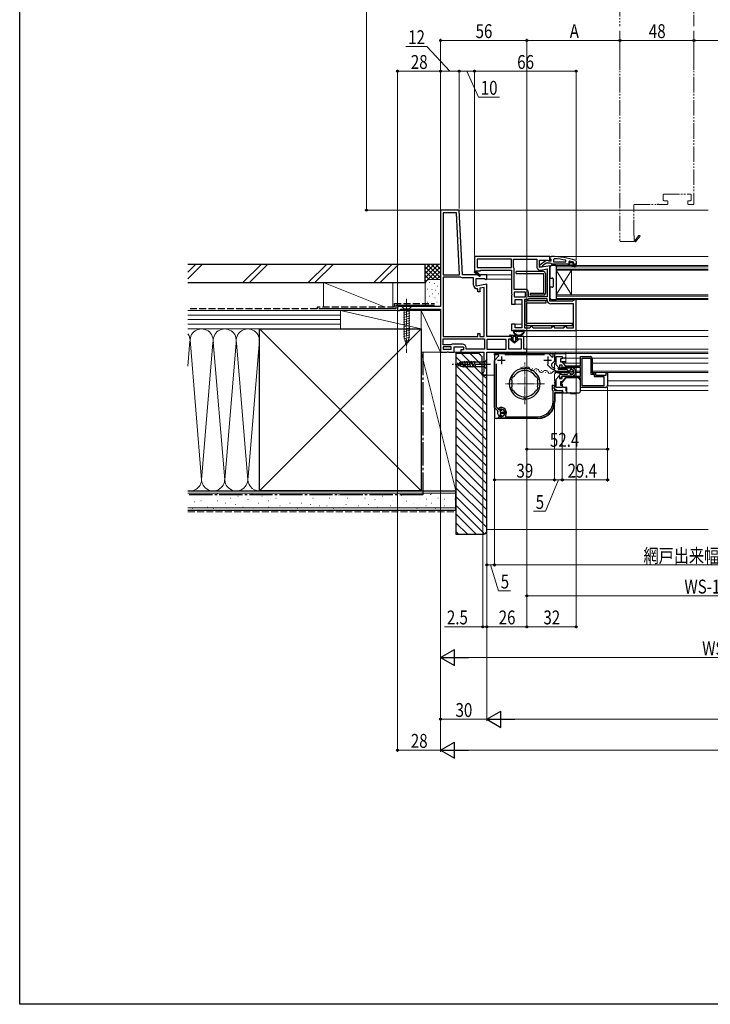
# Model space of a CAD drawing. Extents: x 0 to 1386, y 0 to 2241.
# Drawn here: x 0 to 448, y 0 to 638 of the extents above; entities that cross this region are included whole.
import ezdxf

# ---------------------------------------------------------------- set-up
doc = ezdxf.new("R2010")
doc.units = 0
for name, pattern in [('YCENTER_1', [13, 10, -1, 1, -1]), ('YDIVIDE_1', [15, 10, -1, 1, -1, 1, -1]), ('YHIDDEN_1', [4, 3, -1])]:
    doc.linetypes.add(name, pattern=pattern)
for name, color, linetype, lineweight in [('YKK_11', 7, 'CONTINUOUS', 30), ('YKK_12', 2, 'CONTINUOUS', 13), ('YKK_13', 4, 'CONTINUOUS', 30), ('YKK_D', 6, 'CONTINUOUS', 13), ('YSS_K', 3, 'CONTINUOUS', 13), ('YSS_KE', 3, 'CONTINUOUS', 30)]:
    doc.layers.add(name, color=color, linetype=linetype, lineweight=lineweight)
doc.layers.add('YKK_ZWAK', color=7, linetype='CONTINUOUS')
doc.styles.add('text-b', font='extslim2.shx', dxfattribs={"width": 0.8, "bigfont": 'extfont2.shx'})

msp = doc.modelspace()

# ---------------------------------------------------------------- linework, layer by layer
at = {"layer": 'YKK_11', "linetype": 'ByBlock', "lineweight": -2, "ltscale": 0.5}
for p, q in [((273, 514.74), (273, 452.24)), ((285, 514.74), (273, 514.74)), ((283.29, 512.94), (274.8, 512.94)), ((274.8, 512.94), (274.8, 472.74)), ((285.4, 472.74), (283.29, 512.94)), ((285.4, 472.74), (283.29, 512.94)), ((287.2, 472.74), (285, 514.74)), ((344, 484.74), (295, 484.74)), ((295, 484.74), (295, 474.88)), ((319, 482.94), (296.8, 482.94)), ((319, 482.94), (296.8, 482.94)), ((296.8, 482.94), (296.8, 477.54)), ((319, 477.54), (319, 482.94)), ((320.4, 477.54), (320.4, 482.94)), ((320.4, 482.94), (335.4, 482.94)), ((335.4, 482.94), (335.4, 478.13)), ((337.2, 477.53), (337.2, 482.34)), ((337.2, 482.34), (342.56, 482.34)), ((344, 478.73), (337.2, 477.53)), ((342.56, 482.34), (343.42, 481.8)), ((343.42, 481.8), (344, 482.12)), ((344, 482.12), (344, 484.74)), ((344, 455.74), (344, 478.73)), ((274.8, 472.74), (285.4, 472.74)), ((303, 472.74), (287.2, 472.74)), ((295, 474.88), (294.92, 474.74)), ((294.92, 474.74), (298.34, 471.84)), ((296.07, 475.14), (296.25, 475.44)), ((298.86, 472.45), (296.14, 474.76)), ((296.25, 475.44), (299, 475.44)), ((296.8, 477.54), (319, 477.54)), ((298.34, 471.84), (298.86, 472.45)), ((299, 475.44), (299, 475.74)), ((299, 475.74), (319, 475.74)), ((303, 470.12), (303, 472.74)), ((319, 475.74), (319, 460.67)), ((320.45, 477.38), (320.4, 477.54)), ((320.8, 463.34), (320.8, 476.16)), ((338.1, 475.87), (342.2, 476.59)), ((342.2, 476.59), (342.2, 458.54)), ((342.2, 476.59), (342.2, 458.54)), ((274.8, 471.34), (274.8, 432.74)), ((274.8, 471.34), (274.8, 432.74)), ((285.99, 471.34), (274.8, 471.34)), ((286.25, 471.27), (285.99, 471.34)), ((294.4, 470.94), (287.4, 470.94)), ((294.4, 466.13), (294.4, 470.94)), ((296.2, 465.53), (296.2, 470.34)), ((296.2, 470.34), (301.56, 470.34)), ((303, 466.73), (296.2, 465.53)), ((301.56, 470.34), (302.42, 469.8)), ((302.42, 469.8), (303, 470.12)), ((303, 432.74), (303, 466.73)), ((297.2, 463.33), (296.7, 463.83)), ((297.2, 461.83), (297.2, 463.33)), ((298.4, 461.83), (297.2, 461.83)), ((301.2, 464.59), (298.4, 464.09)), ((298.4, 464.09), (298.4, 461.83)), ((301.2, 432.74), (301.2, 464.59)), ((319, 460.67), (319.19, 460.28)), ((319.19, 459.81), (319, 459.42)), ((319.19, 460.28), (319.19, 459.81)), ((328, 463.34), (320.8, 463.34)), ((328.2, 461.54), (320.8, 461.54)), ((328.2, 461.54), (320.8, 461.54)), ((320.8, 461.54), (320.8, 458.54)), ((328.2, 458.54), (328.2, 461.54)), ((330, 458.54), (330, 461.34)), ((319, 459.42), (319, 453.74)), ((319, 453.74), (321.5, 453.74)), ((320.8, 458.54), (328.2, 458.54)), ((321.5, 453.74), (321.5, 456.74)), ((321.5, 456.74), (325.7, 456.74)), ((325.7, 456.74), (325.7, 438.54)), ((327.5, 456.74), (327.5, 438.54)), ((327.5, 456.74), (327.5, 438.54)), ((328.67, 456.74), (327.5, 456.74)), ((330, 457.14), (329.89, 457.11)), ((342.2, 458.54), (330, 458.54)), ((342.2, 457.14), (330, 457.14)), ((342.2, 456.24), (342.2, 457.14)), ((358.7, 455.74), (344, 455.74)), ((359.2, 453.94), (344.5, 453.94)), ((359.2, 456.24), (358.7, 455.74)), ((359.7, 456.74), (359.2, 456.24)), ((359.2, 438.54), (359.2, 453.94)), ((361, 456.74), (359.7, 456.74)), ((361, 436.74), (361, 456.74)), ((273, 452.24), (245, 452.24)), ((245, 452.24), (245, 449.74)), ((245, 449.74), (246.35, 449.74)), ((246.35, 449.74), (246.82, 450.09)), ((246.82, 450.09), (247.3, 450.44)), ((247.3, 450.44), (273, 450.44)), ((273, 450.44), (273, 422.74)), ((321.5, 440.74), (319, 440.74)), ((319, 440.74), (319, 436.74)), ((321.5, 438.54), (321.5, 440.74)), ((297.2, 432.74), (297.2, 434.74)), ((297.2, 434.74), (298.4, 434.74)), ((298.4, 434.74), (298.4, 432.74)), ((319, 436.74), (361, 436.74)), ((325.7, 438.54), (321.5, 438.54)), ((327.5, 438.54), (331, 438.54)), ((331, 438.54), (331.5, 439.04)), ((331.5, 439.04), (332, 439.54)), ((332, 439.54), (332.5, 439.04)), ((332.5, 439.04), (333, 438.54)), ((333, 438.54), (345, 438.54)), ((345, 438.54), (345.5, 439.04)), ((345.5, 439.04), (346, 439.54)), ((346, 439.54), (346.5, 439.04)), ((346.5, 439.04), (347, 438.54)), ((347, 438.54), (353, 438.54)), ((353, 438.54), (353.5, 439.04)), ((353.5, 439.04), (354, 439.54)), ((354, 439.54), (354.5, 439.04)), ((354.5, 439.04), (355, 438.54)), ((355, 438.54), (359.2, 438.54)), ((274.8, 432.74), (297.2, 432.74)), ((274.8, 431.34), (301.6, 431.34)), ((274.8, 431.34), (301.6, 431.34)), ((274.8, 427.44), (274.8, 431.34)), ((280.1, 427.64), (279.7, 427.44)), ((280.5, 427.84), (280.1, 427.64)), ((287.3, 427.84), (280.5, 427.84)), ((298.4, 432.74), (301.2, 432.74)), ((301.6, 431.34), (301.6, 424.54)), ((319.2, 432.74), (303, 432.74)), ((315.6, 430.94), (303, 430.94)), ((303, 430.94), (303, 424.54)), ((315.6, 424.54), (315.6, 430.94)), ((317.4, 424.54), (317.4, 431.24)), ((317.4, 431.24), (319.2, 431.24)), ((319.2, 431.24), (319.2, 432.74)), ((327, 432.74), (322.7, 432.74)), ((322.7, 432.74), (322.7, 431.24)), ((322.7, 431.24), (325.2, 431.24)), ((325.2, 431.24), (325.2, 424.54)), ((327, 424.54), (327, 432.74)), ((273, 422.74), (277.08, 422.74)), ((279.7, 427.44), (274.8, 427.44)), ((280, 426.04), (274.8, 426.04)), ((274.8, 426.04), (274.8, 424.54)), ((274.8, 424.54), (280, 424.54)), ((274.8, 424.54), (280, 424.54)), ((277.08, 422.74), (277.47, 422.93)), ((277.47, 422.93), (277.94, 422.93)), ((277.94, 422.93), (278.33, 422.74)), ((278.33, 422.74), (281.8, 422.74)), ((280, 424.54), (280, 426.04)), ((281.8, 422.74), (281.8, 426.04)), ((281.8, 426.04), (287.8, 426.04)), ((287.8, 424.24), (286.2, 424.24)), ((286.2, 424.24), (286.2, 422.74)), ((286.2, 422.74), (301, 422.74)), ((287.8, 426.04), (287.8, 424.24)), ((289.6, 424.54), (289.6, 425.54)), ((301.6, 424.54), (289.6, 424.54)), ((301, 422.74), (301, 409.83)), ((303, 424.54), (315.6, 424.54)), ((303, 424.54), (315.6, 424.54)), ((303, 407.74), (303, 422.74)), ((303, 422.74), (329, 422.74)), ((308, 420.84), (308, 421.84)), ((308, 421.84), (342.95, 421.84)), ((325.2, 424.54), (317.4, 424.54)), ((329, 424.54), (327, 424.54)), ((329, 422.74), (329, 424.54)), ((342.95, 421.84), (345.38, 419.41)), ((346, 419.66), (346, 421.84)), ((346, 421.84), (347, 421.84)), ((347, 421.84), (347, 416.89)), ((310.56, 420.84), (308, 420.84)), ((308, 417.37), (310.83, 420.2)), ((308, 386.83), (308, 417.37)), ((309, 415.18), (309, 387.25)), ((310.83, 420.2), (310.56, 420.84)), ((340.33, 420.84), (314.67, 420.84)), ((347, 416.89), (345.04, 414.93)), ((345.04, 414.93), (345.07, 413.49)), ((345.38, 419.41), (346, 419.66)), ((300.75, 409.54), (300.5, 409.24)), ((300.5, 409.24), (300.5, 407.74)), ((301, 409.83), (300.75, 409.54)), ((327.1, 412.03), (326.89, 412.22)), ((327.31, 411.84), (327.1, 412.03)), ((328.1, 412.03), (327.89, 411.84)), ((328.31, 412.22), (328.1, 412.03)), ((344.36, 412.52), (342.11, 414.76)), ((344.37, 412.5), (344.36, 412.52)), ((347, 411.96), (346.38, 411.47)), ((346.62, 412.65), (347, 412.17)), ((347, 412.17), (347, 411.96)), ((300.5, 407.74), (303, 407.74)), ((319.11, 404.65), (319, 404.89)), ((319.17, 404.62), (319.11, 404.65)), ((319.35, 404.28), (319.17, 404.62)), ((319.72, 406.59), (319.97, 406.67)), ((319.97, 406.67), (320.03, 406.65)), ((320.03, 406.65), (320.4, 406.77)), ((334.8, 406.77), (335.17, 406.65)), ((335.17, 406.65), (335.23, 406.67)), ((335.23, 406.67), (335.48, 406.59)), ((336.03, 404.62), (335.85, 404.28)), ((336.09, 404.65), (336.03, 404.62)), ((336.2, 404.89), (336.09, 404.65)), ((319, 399.59), (319.11, 399.83)), ((319.11, 399.83), (319.17, 399.86)), ((319.17, 399.86), (319.35, 400.21)), ((319.97, 397.81), (319.72, 397.9)), ((320.03, 397.83), (319.97, 397.81)), ((320.4, 397.72), (320.03, 397.83)), ((335.17, 397.83), (334.8, 397.72)), ((335.23, 397.81), (335.17, 397.83)), ((335.48, 397.9), (335.23, 397.81)), ((335.85, 400.21), (336.03, 399.86)), ((336.03, 399.86), (336.09, 399.83)), ((336.09, 399.83), (336.2, 399.59)), ((326.89, 392.27), (327.1, 392.46)), ((327.1, 392.46), (327.31, 392.65)), ((327.1, 392.46), (327.31, 392.65)), ((327.89, 392.65), (328.1, 392.46)), ((328.1, 392.46), (328.31, 392.27)), ((310.13, 384.7), (308, 386.83)), ((309, 387.25), (310.84, 385.41)), ((310.19, 384.35), (310.13, 384.7)), ((310.84, 385.41), (311.19, 385.35)), ((311.68, 385.53), (311.81, 385.6)), ((312.5, 384.79), (311.7, 384.79)), ((311.7, 384.79), (311.7, 383.74)), ((311.7, 383.74), (314.65, 383.74)), ((314.65, 382.94), (311.7, 382.94)), ((311.7, 382.94), (311.7, 381.89)), ((311.81, 385.6), (312.79, 385.04)), ((312.79, 385.04), (312.5, 384.79)), ((314.65, 383.74), (314.65, 382.94)), ((311.81, 381.09), (311.68, 381.15)), ((311.7, 381.89), (312.5, 381.89)), ((312.79, 381.64), (311.81, 381.09)), ((312.5, 381.89), (312.79, 381.64))]:
    msp.add_line(p, q, dxfattribs=at)
at = {"layer": 'YKK_11', "linetype": 'ByBlock', "lineweight": -2}
for p, q in [((337.5, 479.22), (341.48, 482.33)), ((337.5, 477.74), (337.5, 479.22)), ((339.2, 478.65), (339, 478.25)), ((341.5, 480.44), (339.2, 478.65)), ((341.48, 482.33), (342.9, 482.14)), ((344.2, 480.44), (341.5, 480.44)), ((342.9, 482.14), (343.3, 481.94)), ((343.3, 481.94), (344.7, 481.94)), ((344, 483.7), (344, 484.74)), ((344, 484.74), (345, 484.74)), ((344.35, 483.22), (344, 483.7)), ((344.68, 480.09), (344.2, 480.44)), ((344.7, 482.74), (344.35, 483.22)), ((345.15, 479.74), (344.68, 480.09)), ((344.7, 481.94), (344.7, 482.74)), ((355.7, 479.74), (345.15, 479.74)), ((346.72, 483.2), (346.2, 482.7)), ((346.2, 482.7), (346.2, 481.24)), ((346.2, 481.24), (354.27, 481.24)), ((346.2, 481.24), (354.27, 481.24)), ((354.27, 481.24), (354.37, 482.23)), ((356.5, 479.74), (355.7, 479.74)), ((355.7, 479.74), (355.7, 479.54)), ((355.7, 479.54), (356, 479.24)), ((356, 479.24), (357.7, 479.24)), ((356.83, 481.65), (356.2, 481.17)), ((356.2, 481.17), (356.2, 480.82)), ((356.91, 480.84), (356.2, 480.84)), ((356.91, 480.84), (356.2, 480.84)), ((356.2, 480.84), (356.2, 480.82)), ((356.2, 480.82), (356.57, 480.33)), ((356.57, 480.33), (356.5, 479.74)), ((357.2, 480.58), (356.91, 480.84)), ((358.2, 480.58), (357.2, 480.58)), ((357.7, 479.24), (359.92, 477.96)), ((358.49, 480.84), (358.2, 480.58)), ((359.33, 480.84), (358.49, 480.84)), ((360.17, 478.39), (358.7, 479.24)), ((358.7, 479.24), (360.5, 479.24)), ((359.1, 480.34), (359.4, 480.64)), ((361, 479.74), (359.1, 479.74)), ((361, 479.74), (359.1, 479.74)), ((359.33, 480.84), (359.2, 480.93)), ((359.4, 480.65), (359.33, 480.84)), ((359.4, 480.64), (359.4, 480.65)), ((360.5, 479.24), (360.5, 478.74)), ((360.5, 478.74), (361, 478.74)), ((360.67, 481.99), (361, 481.52)), ((361, 481.52), (361, 479.74)), ((361, 478.74), (361, 479.74)), ((338.5, 477.74), (337.5, 477.74)), ((339, 478.25), (338.5, 477.74)), ((348, 414.42), (348, 419.84)), ((348, 419.84), (351.8, 419.84)), ((351.8, 418.34), (350.8, 418.34)), ((350.8, 418.34), (350.8, 416.34)), ((350.8, 416.34), (351.8, 416.34)), ((351.8, 419.84), (351.8, 418.34)), ((351.8, 416.34), (353.8, 413.74)), ((363.8, 413.74), (363.8, 419.84)), ((363.8, 419.84), (370.2, 419.84)), ((364.8, 400.84), (364.8, 418.84)), ((364.8, 400.84), (364.8, 418.84)), ((364.8, 418.84), (370.4, 418.84)), ((370.4, 418.84), (370.4, 408.34)), ((371.4, 418.64), (371.4, 409.34)), ((349.83, 412.59), (348, 414.42)), ((350.2, 412.74), (349.83, 412.59)), ((351.9, 414.14), (350.2, 414.14)), ((350.2, 414.14), (350.2, 412.74)), ((351.9, 412.64), (351.9, 414.14)), ((363.8, 412.64), (351.9, 412.64)), ((353.8, 413.74), (363.8, 413.74)), ((363.8, 407.04), (363.8, 412.64)), ((371.4, 409.34), (373.6, 409.34)), ((373.6, 409.34), (373.6, 407.84)), ((380.4, 407.84), (380.4, 409.34)), ((380.4, 409.34), (381.4, 409.34)), ((381.4, 409.34), (381.4, 401.04)), ((348, 405.27), (349.83, 407.1)), ((348, 399.84), (348, 405.27)), ((349.83, 407.1), (350.2, 406.94)), ((350.2, 406.94), (350.2, 405.54)), ((350.2, 405.54), (351.9, 405.54)), ((351.8, 403.34), (350.8, 403.34)), ((350.8, 403.34), (350.8, 401.34)), ((353.8, 405.94), (351.8, 403.34)), ((351.9, 405.54), (351.9, 407.04)), ((351.9, 407.04), (363.8, 407.04)), ((363.8, 405.94), (353.8, 405.94)), ((363.8, 399.84), (363.8, 405.94)), ((370.4, 408.34), (372.6, 408.34)), ((372.6, 408.34), (372.6, 406.84)), ((372.6, 406.84), (378.9, 406.84)), ((373.6, 407.84), (380.4, 407.84)), ((378.9, 406.84), (378.9, 400.84)), ((345.6, 401.26), (346.21, 401.41)), ((345.6, 397.94), (345.6, 401.26)), ((345.8, 397.74), (345.6, 397.94)), ((346, 397.54), (345.8, 397.74)), ((346, 390.84), (346, 397.54)), ((346.21, 401.41), (346.85, 400.19)), ((346.85, 400.19), (346.4, 399.74)), ((346.4, 399.74), (346.4, 399.34)), ((346.4, 399.34), (347, 398.74)), ((347, 398.74), (347, 397.74)), ((347, 397.74), (352, 397.74)), ((352, 396.34), (347, 396.34)), ((347, 396.34), (347, 390.84)), ((351.8, 399.84), (348, 399.84)), ((350.8, 401.34), (351.8, 401.34)), ((351.8, 401.34), (351.8, 399.84)), ((352, 397.74), (352, 396.34)), ((380.2, 399.84), (363.8, 399.84)), ((378.9, 400.84), (364.8, 400.84)), ((310.55, 385.99), (310.62, 386.47)), ((310.85, 385.69), (310.55, 385.99)), ((311.18, 385.62), (310.85, 385.69)), ((310.61, 380.58), (310.78, 380.88)), ((310.74, 380.16), (310.61, 380.58)), ((310.78, 380.88), (310.9, 381.03)), ((310.9, 381.03), (311.77, 380.96)), ((311.77, 380.96), (311.97, 380.85)), ((336, 379.84), (312.2, 379.84)), ((315.05, 381.32), (315.3, 380.84)), ((315.3, 380.84), (336, 380.84))]:
    msp.add_line(p, q, dxfattribs=at)
at = {"layer": 'YKK_11', "ltscale": 0.5}
for p, q in [((315, 417.34), (310, 417.34)), ((312.5, 419.84), (312.5, 414.84)), ((345, 417.34), (340, 417.34)), ((342.5, 419.84), (342.5, 414.84))]:
    msp.add_line(p, q, dxfattribs=at)
at = {"layer": 'YKK_11', "linetype": 'ByBlock', "lineweight": -2}
for centre, radius, start, end in [((345, 438.74), 46, 70.08295, 90), ((344.64, 435.83), 47.41, 78.14921, 87.47845), ((345.05, 438.74), 44.5, 71.46617, 74.64706), ((359.1, 480.04), 0.3, 89.99999, 270.00001), ((360.05, 478.17), 0.25, 239.99995, 59.99997), ((370.2, 418.64), 1.2, 0.00001, 89.99999), ((380.2, 401.04), 1.2, 270.00001, 359.99999), ((336, 390.84), 10, 270.00001, 359.99999), ((336, 390.84), 11, 270.00001, 359.99999), ((312.2, 383.34), 3.5, 324.62346, 116.79004), ((312.2, 383.34), 2.5, 264.79931, 114.07518), ((312.2, 383.34), 3.5, 245.37938, 270.00001)]:
    msp.add_arc(centre, radius, start, end, dxfattribs=at)
at = {"layer": 'YKK_11', "linetype": 'ByBlock', "lineweight": -2, "ltscale": 0.5}
for centre, radius, start, end in [((295.95, 474.92), 0.25, 59.99997, 319.64296), ((318.5, 476.16), 2.3, 359.99999, 32.20423), ((337.7, 478.13), 2.3, 180.00001, 279.99999), ((287.4, 473.14), 2.2, 238.41364, 270.00001), ((296.7, 466.13), 2.3, 180.00001, 269.99999), ((328, 461.34), 2, 0.00001, 89.99999), ((328.67, 458.94), 2.2, 270, 303.55733), ((344.5, 456.24), 2.3, 180.00001, 269.99999), ((287.3, 425.54), 2.3, 0.00001, 89.99999), ((327.6, 402.24), 10, 94.09604, 265.90396), ((327.6, 402.24), 8.5, 32.15412, 147.84588), ((327.6, 402.24), 9.6, 88.24271, 91.75729), ((327.6, 402.24), 10, 274.09604, 85.90396), ((347.5, 416.14), 4.8, 229.35522, 256.55227), ((347.5, 416.14), 3.6, 227.55576, 255.88303), ((327.6, 402.24), 9, 151.12995, 162.87008), ((327.6, 402.24), 8.5, 166.15413, 193.84587), ((327.6, 402.24), 9, 17.12992, 28.87005), ((327.6, 402.24), 8.5, 346.15413, 13.84587), ((327.6, 402.24), 9, 197.12993, 208.87006), ((327.6, 402.24), 8.5, 212.15412, 327.84588), ((327.6, 402.24), 9, 331.12994, 342.87007), ((327.6, 402.24), 9.6, 268.24271, 271.75729), ((312.2, 383.34), 2.25, 153.2839, 256.66525), ((312.2, 383.34), 2.25, 103.33472, 116.7161)]:
    msp.add_arc(centre, radius, start, end, dxfattribs=at)
at = {"layer": 'YKK_12', "linetype": 'YDIVIDE_1'}
for p, q in [((389.4, 770.24), (389.4, 634.04)), ((437.4, 746.24), (437.4, 634.04)), ((389.4, 631.04), (389.4, 494.84)), ((437.4, 631.04), (437.4, 518.84)), ((417.4, 521.34), (417.4, 524.54)), ((417.9, 525.04), (435.1, 525.04)), ((435.6, 524.54), (435.6, 521.34)), ((398.4, 498.34), (398.4, 517.84)), ((398.9, 518.34), (413.48, 518.34)), ((414.72, 518.34), (419.9, 518.34)), ((419.9, 520.84), (417.9, 520.84)), ((420.4, 518.84), (420.4, 520.34)), ((433.4, 520.34), (433.4, 518.84)), ((435.1, 520.84), (433.9, 520.84)), ((433.9, 518.34), (436.9, 518.34)), ((398.7, 498.34), (398.4, 498.34)), ((398.7, 495.59), (398.7, 498.34)), ((401.7, 498.2), (399.38, 495.48)), ((389.9, 494.34), (397.9, 494.34)), ((398.4, 494.84), (399.4, 494.26)), ((399.01, 495.42), (398.7, 495.59)), ((399.4, 494.26), (402.3, 497.68))]:
    msp.add_line(p, q, dxfattribs=at)
at = {"layer": 'YKK_12'}
for p, q in [((284.32, 514.74), (446.5, 514.74)), ((343.5, 484.74), (446.5, 484.74)), ((302.5, 472.74), (319, 472.74)), ((302.45, 470.04), (318.95, 470.04)), ((320.3, 453.74), (325.7, 453.74)), ((320.3, 440.74), (325.7, 440.74)), ((360, 436.74), (446.5, 436.74)), ((326.5, 432.74), (446.5, 432.74)), ((280.8, 422.74), (286.7, 422.74)), ((328.5, 424.54), (446.5, 424.54)), ((328.5, 422.74), (446.5, 422.74)), ((328.7, 421.84), (446.5, 421.84)), ((354.2, 421.84), (354.2, 415.59)), ((347, 415.59), (347, 411.29)), ((348, 415.59), (347, 415.59)), ((363.8, 415.59), (352.58, 415.59)), ((364, 418.84), (354.2, 418.84)), ((446.5, 418.84), (371.58, 418.84)), ((446.5, 415.59), (371.6, 415.59)), ((348, 410.29), (347, 411.29)), ((348, 409.39), (347, 408.39)), ((356.9, 410.29), (348, 410.29)), ((356.9, 409.39), (348, 409.39)), ((359.53, 410.29), (358.39, 410.29)), ((359.53, 409.39), (359.12, 409.39)), ((363.8, 410.29), (360.76, 410.29)), ((363.8, 409.39), (360.76, 409.39)), ((446.5, 410.29), (371.6, 410.29)), ((446.5, 409.39), (371.73, 409.39)), ((302.5, 407.74), (308, 407.74)), ((347, 408.39), (347, 404.09)), ((348, 404.09), (347, 404.09)), ((446.5, 404.09), (381.6, 404.09))]:
    msp.add_line(p, q, dxfattribs=at)
at = {"layer": 'YKK_12', "linetype": 'Continuous'}
for p, q in [((348, 475.74), (348, 478.74)), ((348, 478.74), (446.5, 478.74)), ((348, 478.04), (446.5, 478.04)), ((446.5, 476.44), (348, 476.44)), ((446.5, 475.74), (348, 475.74)), ((348, 459.74), (348, 475.74)), ((348, 459.74), (358, 475.74)), ((348, 475.74), (358, 459.74)), ((358, 459.74), (358, 475.74)), ((348, 456.74), (348, 459.74)), ((348, 459.74), (446.5, 459.74)), ((348, 459.04), (446.5, 459.04)), ((446.5, 457.44), (348, 457.44)), ((446.5, 456.74), (348, 456.74)), ((326.47, 413.09), (326.67, 413.05)), ((329.28, 411.79), (329.48, 411.75)), ((332.37, 411.98), (332.56, 411.94)), ((335.18, 410.68), (335.37, 410.64)), ((338.26, 410.87), (338.46, 410.83)), ((341.07, 409.57), (341.27, 409.53)), ((344.16, 409.76), (344.36, 409.72)), ((347.11, 409.26), (347.31, 409.26)), ((350.11, 410.02), (350.31, 410.02)), ((353.11, 409.26), (353.31, 409.26))]:
    msp.add_line(p, q, dxfattribs=at)
at = {"layer": 'YKK_12', "linetype": 'YCENTER_1', "ltscale": 0.5}
for p, q in [((327.6, 388.96), (327.6, 416.03)), ((340.54, 402.24), (314.66, 402.24))]:
    msp.add_line(p, q, dxfattribs=at)
at = {"layer": 'YKK_12', "linetype": 'Continuous', "ltscale": 0.5}
for p, q in [((446.5, 397.84), (363.9, 397.84)), ((446.5, 400.84), (381.58, 400.84))]:
    msp.add_line(p, q, dxfattribs=at)
at = {"layer": 'YKK_12', "linetype": 'YDIVIDE_1'}
for centre, radius, start, end in [((417.9, 524.54), 0.5, 90, 180), ((435.1, 524.54), 0.5, 0, 90), ((398.9, 517.84), 0.5, 90, 180), ((413.48, 518.84), 0.5, 270, 321.31781), ((414.1, 518.34), 0.3, 38.68219, 141.31781), ((414.72, 518.84), 0.5, 218.68219, 270), ((417.9, 521.34), 0.5, 180, 270), ((419.9, 520.34), 0.5, 0, 90), ((419.9, 518.84), 0.5, 270, 0), ((433.9, 520.34), 0.5, 90, 180), ((433.9, 518.84), 0.5, 180, 270), ((435.1, 521.34), 0.5, 270, 0), ((436.9, 518.84), 0.5, 270, 0), ((402, 497.94), 0.4, 319.64296, 139.64296), ((389.9, 494.84), 0.5, 180, 270), ((397.9, 494.84), 0.5, 270, 359.99992), ((399.22, 495.29), 0.25, 150, 49.64296)]:
    msp.add_arc(centre, radius, start, end, dxfattribs=at)
at = {"layer": 'YKK_12', "linetype": 'Continuous'}
for centre, start, end in [((326.66, 413.52), 198.52635, 320.12126), ((329.29, 411.32), 18.52635, 140.12126), ((332.55, 412.41), 198.52635, 320.12126), ((335.19, 410.21), 18.52635, 140.12126), ((338.45, 411.3), 198.52635, 320.12126), ((341.09, 409.1), 18.52635, 140.12126), ((344.21, 410.48), 209.20254, 330.79746), ((347.21, 408.8), 29.20254, 150.79746), ((350.21, 410.48), 209.20254, 330.79746), ((353.21, 408.8), 29.20254, 150.79746), ((356.21, 410.48), 209.20254, 229.55265)]:
    msp.add_arc(centre, 1.72, start, end, dxfattribs=at)
at = {"layer": 'YKK_13'}
for p, q in [((347.7, 478.74), (345, 478.74)), ((344, 477.74), (344, 471.04)), ((348, 478.44), (348, 457.04)), ((344.3, 470.74), (345.5, 470.74)), ((346, 470.24), (346, 465.24)), ((344, 464.44), (344, 457.74)), ((345.5, 464.74), (344.3, 464.74)), ((345, 456.74), (347.7, 456.74)), ((327.26, 436.74), (320.33, 436.74)), ((322.16, 436.14), (321.73, 436.14)), ((323.39, 436.14), (322.96, 436.14)), ((324.62, 436.14), (324.19, 436.14)), ((325.86, 436.14), (325.42, 436.14)), ((308, 421.34), (308, 380.64)), ((308.5, 421.84), (353.9, 421.84)), ((308.51, 421.84), (308.51, 422.76, 0)), ((308.51, 422.76, 0), (318.51, 422.76, 0)), ((318.51, 421.84), (308.51, 421.84)), ((318.51, 422.76, 0), (318.51, 421.84)), ((347.2, 416.55), (347.2, 421.54)), ((347.2, 416.34), (347.2, 421.54)), ((347.2, 416.34), (347.2, 418.84)), ((347.2, 416.34), (347.2, 416.98)), ((348, 416.34), (347.2, 416.34)), ((348, 418.84), (347.7, 418.84)), ((353.7, 416.34), (351.65, 416.34)), ((353.7, 418.84), (351.8, 418.84)), ((352.4, 415.59), (352.4, 416.34)), ((347.2, 402.54), (347.2, 403.34)), ((348, 403.34), (347.2, 403.34)), ((347.4, 400.34), (347.4, 402.34)), ((352.14, 403.34), (351.1, 403.34)), ((353.87, 405.56), (351.98, 403.14)), ((352.4, 403.68), (352.4, 404.09)), ((361.7, 405.94), (354.66, 405.94)), ((363.7, 402.08), (363.7, 403.94)), ((363.7, 400.93), (363.7, 402.08)), ((346.4, 399.54), (347.4, 400.34)), ((346.4, 399.54), (348.5, 397.84)), ((347.2, 395.84), (347.2, 390.64)), ((347.4, 400.84), (348, 400.84)), ((347.7, 396.34), (356.7, 396.34)), ((348.5, 397.84), (351.9, 397.84)), ((351.8, 400.84), (351.92, 400.84)), ((351.9, 401.86), (351.9, 401.8)), ((351.9, 401.8), (351.9, 401.04)), ((352.4, 396.54), (352.4, 397.34)), ((352.9, 400.04), (354.4, 400.04)), ((354.2, 400.04), (354.2, 397.64)), ((354.2, 397.64), (354.7, 397.64)), ((354.7, 399.74), (354.7, 397.34)), ((355.7, 396.34), (362.7, 396.34)), ((357.35, 396.04), (357.35, 396.14)), ((357.55, 395.84), (359.2, 395.84)), ((359.2, 395.84), (360.86, 395.84)), ((361.06, 396.14), (361.06, 396.04)), ((363.7, 397.34), (363.7, 400.93)), ((336.2, 379.64), (309, 379.64))]:
    msp.add_line(p, q, dxfattribs=at)
at = {"layer": 'YKK_13', "linetype": 'Continuous', "ltscale": 0.5}
for p, q in [((339.91, 474.89), (322.11, 474.89)), ((322.11, 473.69), (322.11, 474.89)), ((322.11, 473.69), (339.91, 473.69)), ((339.91, 460.79), (339.91, 473.69)), ((341.11, 473.69), (341.11, 460.79)), ((339.91, 460.79), (331.11, 460.79)), ((331.11, 460.79), (331.11, 459.59)), ((339.91, 459.59), (331.11, 459.59)), ((327.5, 454.64), (327.5, 441.24)), ((341.5, 455.84), (328.7, 455.84)), ((328.7, 441.24), (328.7, 454.64)), ((328.7, 454.64), (341.5, 454.64)), ((341.5, 454.64), (341.5, 455.84)), ((358.5, 441.24), (328.7, 441.24)), ((358.5, 440.04), (358.5, 441.24)), ((328.7, 440.04), (358.5, 440.04))]:
    msp.add_line(p, q, dxfattribs=at)
at = {"layer": 'YKK_13', "linetype": 'YCENTER_1', "lineweight": 13, "ltscale": 0.5}
msp.add_line((251, 457.24), (251, 422.24), dxfattribs=at)
at = {"layer": 'YKK_13', "linetype": 'Continuous', "lineweight": 13, "ltscale": 0.5}
for p, q in [((254.1, 452.24), (247.9, 452.24)), ((247.9, 452.24), (249.45, 450.69)), ((248.9, 448.26), (253.1, 449.39)), ((248.9, 446.71), (253.1, 447.84)), ((249.45, 450.69), (249.45, 432.16)), ((252.55, 450.69), (249.45, 450.69)), ((254.1, 452.24), (252.55, 450.69)), ((252.55, 432.16), (252.55, 450.69)), ((248.9, 445.16), (253.1, 446.28)), ((248.9, 443.61), (253.1, 444.73)), ((248.9, 442.05), (253.1, 443.18)), ((248.9, 440.5), (253.1, 441.62)), ((248.9, 438.95), (253.1, 440.07)), ((248.9, 437.39), (253.1, 438.52)), ((248.9, 435.84), (253.1, 436.97)), ((248.9, 434.29), (253.1, 435.41)), ((248.9, 432.73), (253.1, 433.86)), ((249.16, 431.25), (253.1, 432.31)), ((251, 427.24), (249.45, 432.16)), ((249.61, 429.82), (252.65, 430.63)), ((250.06, 428.39), (252.11, 428.94)), ((251, 427.24), (252.55, 432.16))]:
    msp.add_line(p, q, dxfattribs=at)
at = {"layer": 'YKK_13', "linetype": 'Continuous'}
for p, q in [((318.29, 433.74), (325.84, 433.74)), ((319.29, 432.74), (318.29, 432.74)), ((319.29, 432.74), (318.29, 432.74)), ((320.94, 428.44), (318.66, 430.39)), ((320.94, 428.44), (318.66, 430.39)), ((318.79, 430.74), (319.29, 430.74)), ((319.29, 430.74), (318.79, 430.74)), ((319.29, 430.74), (319.29, 432.74)), ((319.29, 430.74), (319.29, 432.74)), ((319.99, 432.44), (319.99, 430.44)), ((319.99, 432.44), (319.99, 430.44)), ((320.1, 430.21), (320.75, 429.66)), ((320.75, 429.66), (320.1, 430.21)), ((321.59, 432.74), (320.29, 432.74)), ((321.59, 432.74), (320.29, 432.74)), ((323.22, 430.39), (320.94, 428.44)), ((320.94, 428.44), (323.22, 430.39)), ((321.14, 429.66), (321.79, 430.21)), ((321.14, 429.66), (321.79, 430.21)), ((321.89, 430.44), (321.89, 432.44)), ((321.89, 430.44), (321.89, 432.44)), ((322.59, 432.74), (322.59, 430.74)), ((324.39, 432.74), (322.59, 432.74)), ((322.59, 430.74), (322.59, 432.74)), ((324.39, 432.74), (322.59, 432.74)), ((322.59, 430.74), (323.09, 430.74)), ((323.09, 430.74), (322.59, 430.74)), ((325.84, 433.74), (324.39, 432.74)), ((324.39, 432.74), (325.84, 433.74)), ((283, 414.74), (287.92, 416.29)), ((283, 414.74), (287.92, 416.29)), ((284.7, 413.63), (284.15, 415.68)), ((286.39, 413.1), (285.58, 416.13)), ((288.07, 412.64), (287.01, 416.58)), ((301.45, 416.29), (287.92, 416.29)), ((289.62, 412.64), (288.49, 416.84)), ((291.17, 412.64), (290.05, 416.84)), ((292.73, 412.64), (291.6, 416.84)), ((294.28, 412.64), (293.15, 416.84)), ((295.83, 412.64), (294.71, 416.84)), ((303, 417.84), (301.45, 416.29)), ((301.45, 416.29), (301.45, 413.19)), ((303, 411.64), (303, 417.84)), ((283, 414.74), (287.92, 413.19)), ((301.45, 413.19), (287.92, 413.19)), ((303, 411.64), (301.45, 413.19))]:
    msp.add_line(p, q, dxfattribs=at)
at = {"layer": 'YKK_13', "linetype": 'YCENTER_1'}
msp.add_line((305.5, 414.74), (280.5, 414.74), dxfattribs=at)
at = {"layer": 'YKK_13', "ltscale": 1.5}
for p, q in [((347.4, 409.58), (347.4, 409.98)), ((347.4, 409.98), (356.9, 409.98)), ((356.9, 409.58), (347.4, 409.58)), ((356.9, 409.98), (356.9, 410.33)), ((356.9, 409.23), (356.9, 409.58)), ((357.14, 410.52), (359.07, 410.17)), ((359.07, 409.38), (357.14, 409.03))]:
    msp.add_line(p, q, dxfattribs=at)
at = {"layer": 'YKK_13', "linetype": 'Continuous', "ltscale": 1.5}
for p, q in [((349.3, 411.84), (349.3, 412.04)), ((349.8, 412.54), (358.1, 412.54)), ((355.1, 411.34), (349.8, 411.34)), ((350.53, 412.54), (358.1, 412.54)), ((356.4, 410.34), (356.1, 410.34)), ((356.1, 409.34), (356.4, 409.34)), ((358.1, 411.34), (357.4, 411.34)), ((350.2, 406.34), (350.2, 407.84)), ((350.7, 408.34), (355.1, 408.34)), ((350.9, 405.84), (350.7, 405.84)), ((351.4, 406.64), (351.4, 406.34)), ((358.1, 407.14), (351.9, 407.14)), ((357.4, 408.34), (358.1, 408.34))]:
    msp.add_line(p, q, dxfattribs=at)
at = {"layer": 'YKK_13'}
for centre, radius, start, end in [((345, 477.74), 1, 90, 180), ((347.7, 478.44), 0.3, 0, 90), ((344.3, 471.04), 0.3, 180, 270), ((345.5, 470.24), 0.5, 0, 90), ((344.3, 464.44), 0.3, 90, 180), ((345.5, 465.24), 0.5, 270, 0), ((345, 457.74), 1, 180, 270), ((347.7, 457.04), 0.3, 270, 0), ((320.33, 436.44), 0.3, 90, 188.20609), ((321.11, 435.84), 0.3, 110.02209, 202.28177), ((321.02, 435.34), 0.2, 153.36701, 266.63299), ((320.57, 435.57), 0.3, 333.36701, 23.14776), ((320.9, 436.41), 0.3, 290.02209, 328.16514), ((320.99, 434.84), 0.3, 36.85224, 86.63299), ((321.33, 436.14), 0.2, 36.8699, 148.16514), ((321.73, 436.44), 0.3, 216.8699, 270), ((322.16, 436.44), 0.3, 270, 323.1301), ((322.56, 436.14), 0.2, 36.8699, 143.1301), ((322.96, 436.44), 0.3, 216.8699, 270), ((323.39, 436.44), 0.3, 270, 323.1301), ((323.79, 436.14), 0.2, 36.8699, 143.1301), ((324.19, 436.44), 0.3, 216.8699, 270), ((324.62, 436.44), 0.3, 270, 323.1301), ((325.02, 436.14), 0.2, 36.8699, 143.1301), ((325.42, 436.44), 0.3, 216.8699, 270), ((325.86, 436.44), 0.3, 270, 323.1301), ((326.26, 436.14), 0.2, 31.83486, 143.1301), ((326.59, 434.84), 0.3, 93.36701, 143.14776), ((326.68, 436.41), 0.3, 211.83486, 249.97791), ((326.56, 435.34), 0.2, 273.36701, 26.63299), ((326.47, 435.84), 0.3, 337.71823, 69.97791), ((327.01, 435.57), 0.3, 156.85224, 206.63299), ((327.26, 436.44), 0.3, 351.79391, 90), ((308.5, 421.34), 0.5, 90, 180), ((347.5, 421.54), 0.3, 90, 180), ((353.9, 421.54), 0.3, 360, 90), ((347.7, 419.34), 0.5, 180, 270), ((353.7, 419.34), 0.5, 270, 360), ((353.7, 416.84), 0.5, 270, 360), ((347.2, 402.34), 0.2, 360, 90), ((351.9, 402.54), 0.5, 101.44555, 247.97569), ((351.6, 401.8), 0.3, 12.23345, 67.97569), ((351.74, 403.33), 0.3, 281.44555, 322), ((354.66, 404.94), 1, 90, 142), ((361.7, 403.94), 2, 0, 90), ((347.7, 395.84), 0.5, 90, 180), ((352.9, 401.04), 1, 180, 270), ((351.9, 397.34), 0.5, 360, 90), ((352.6, 396.54), 0.2, 180, 270), ((354.4, 399.74), 0.3, 65.66023, 90), ((354.4, 399.74), 0.3, 0, 65.66023), ((355.7, 397.34), 1, 180, 270), ((357.15, 396.14), 0.2, 0, 90), ((357.55, 396.04), 0.2, 180, 270), ((360.86, 396.04), 0.2, 270, 0), ((361.26, 396.14), 0.2, 90, 180), ((362.7, 397.34), 1, 270, 0), ((336.2, 390.64), 11, 270, 360), ((309, 380.64), 1, 180, 270)]:
    msp.add_arc(centre, radius, start, end, dxfattribs=at)
at = {"layer": 'YKK_13', "linetype": 'Continuous', "ltscale": 0.5}
for centre, start, end in [((339.91, 473.69), 0, 90), ((339.91, 460.79), 270, 0), ((328.7, 454.64), 90, 180), ((328.7, 441.24), 180, 270)]:
    msp.add_arc(centre, 1.2, start, end, dxfattribs=at)
at = {"layer": 'YKK_13', "linetype": 'Continuous'}
for centre, radius, start, end in [((323.79, 436.94), 3.8, 188.20609, 237.36313), ((323.79, 436.94), 3.2, 202.28177, 203.14776), ((323.79, 436.94), 3.2, 216.85224, 323.14776), ((323.79, 436.94), 3.8, 302.63687, 351.79391), ((323.79, 436.94), 3.2, 336.85224, 337.71823), ((318.29, 433.24), 0.5, 90.11462, 269.88538), ((318.29, 433.24), 0.5, 89.88541, 270), ((318.29, 433.24), 0.5, 269.88533, 269.99998), ((318.79, 430.54), 0.202, 90, 229.53619), ((318.79, 430.54), 0.202, 90, 229.53619), ((320.29, 432.44), 0.3, 90, 180), ((320.29, 432.44), 0.3, 90, 180), ((320.29, 430.44), 0.3, 180, 229.53619), ((320.29, 430.44), 0.3, 180, 229.53619), ((320.94, 429.89), 0.3, 229.53619, 310.46381), ((320.94, 429.89), 0.3, 229.53619, 310.46381), ((321.59, 432.44), 0.3, 0, 90), ((321.59, 432.44), 0.3, 0, 90), ((321.59, 430.44), 0.3, 310.46381, 0), ((321.59, 430.44), 0.3, 310.46381, 0), ((323.09, 430.54), 0.202, 310.46378, 89.99997), ((323.09, 430.54), 0.202, 310.46381, 90)]:
    msp.add_arc(centre, radius, start, end, dxfattribs=at)
at = {"layer": 'YKK_13', "linetype": 'Continuous', "ltscale": 1.5}
for centre, radius, start, end in [((349.8, 412.04), 0.5, 90, 180), ((349.8, 411.84), 0.5, 180, 270), ((355.1, 410.84), 0.5, 360, 90), ((355.1, 408.84), 0.5, 270, 360), ((356.1, 410.84), 0.5, 180, 270), ((356.1, 408.84), 0.5, 90, 180), ((356.4, 410.84), 0.5, 270, 0), ((356.4, 408.84), 0.5, 0, 90), ((357.4, 410.84), 0.5, 90, 180), ((357.4, 408.84), 0.5, 180, 270), ((358.1, 409.84), 2.7, 0, 90), ((358.1, 409.84), 1.5, 0, 90), ((358.1, 409.84), 2.7, 270, 0), ((358.1, 409.84), 1.5, 270, 0), ((350.7, 407.84), 0.5, 90, 180), ((350.7, 406.34), 0.5, 180, 270), ((350.9, 406.34), 0.5, 270, 360), ((351.9, 406.64), 0.5, 90, 180)]:
    msp.add_arc(centre, radius, start, end, dxfattribs=at)
at = {"layer": 'YKK_13', "ltscale": 1.5}
for centre, radius, start, end in [((357.1, 410.33), 0.2, 79.65887, 180), ((357.1, 409.23), 0.2, 180, 280.34113), ((359, 409.78), 0.4, 280.34113, 79.65887)]:
    msp.add_arc(centre, radius, start, end, dxfattribs=at)
at = {"layer": 'YKK_D'}
for p, q in [((225, 514.74), (225, 770.74)), ((273, 514.74), (273, 625.74)), ((329, 425.04), (329, 625.74)), ((329, 606.74), (329, 625.74)), ((389.4, 605.74), (389.4, 625.74)), ((389.4, 606.74), (389.4, 625.74)), ((437.4, 605.74), (437.4, 625.74)), ((437.4, 606.74), (437.4, 625.74)), ((264.04, 620.8), (250.48, 620.8)), ((279, 604.74), (264.04, 620.8)), ((273, 624.74), (329, 624.74)), ((329, 624.74), (389.4, 624.74)), ((389.4, 624.74), (437.4, 624.74)), ((437.4, 624.74), (567, 624.74)), ((245, 452.74), (245, 605.74)), ((245, 604.74), (273, 604.74)), ((273, 514.74), (273, 605.74)), ((273, 514.74), (273, 605.74)), ((285, 604.74), (273, 604.74)), ((285, 515.74), (285, 605.74)), ((285, 515.74), (285, 605.74)), ((285, 604.74), (295, 604.74)), ((290, 604.74), (297.6, 588.01)), ((295, 485.24), (295, 605.74)), ((295, 485.24), (295, 605.74)), ((295, 604.74), (361, 604.74)), ((361, 482.52), (361, 605.74)), ((297.6, 588.01), (311.16, 588.01)), ((273, 514.74), (224, 514.74)), ((245, 449.24), (245, 163.74)), ((361, 436.74), (361, 243.74)), ((273, 422.24), (273, 163.74)), ((273, 421.74), (273, 183.74)), ((303, 421.74), (303, 183.74)), ((329, 422.64), (329, 263.74)), ((329, 422.64), (329, 358.84)), ((329, 422.24), (329, 243.74)), ((329, 422.24), (329, 243.74)), ((273, 406.76), (273, 223.74)), ((273, 406.76), (273, 163.74)), ((300.5, 407.24), (300.5, 243.74)), ((303, 407.24), (303, 243.74)), ((303, 407.24), (303, 243.74)), ((303, 407.24), (303, 283.74)), ((303, 406.76), (303, 183.74)), ((381.4, 400.04), (381.4, 338.84)), ((381.4, 400.04), (381.4, 358.84)), ((347, 390.74), (347, 338.84)), ((347, 390.74), (347, 338.84)), ((352, 395.64), (352, 338.84)), ((352, 395.64), (352, 338.84)), ((308, 387.35), (308, 338.84)), ((308, 386.86), (308, 283.74)), ((308, 386.86), (308, 283.74)), ((329, 359.84), (381.4, 359.84)), ((308, 339.84), (347, 339.84)), ((349.5, 339.84), (341.02, 319.55)), ((347, 339.84), (352, 339.84)), ((352, 339.84), (381.4, 339.84)), ((341.02, 319.55), (333.22, 319.55)), ((303, 284.74), (308, 284.74)), ((305.5, 284.74), (310.53, 267.99)), ((308, 284.74), (593, 284.74)), ((310.53, 267.99), (318.33, 267.99)), ((329, 264.74), (567, 264.74)), ((300.5, 244.74), (275.6, 244.74)), ((303, 244.74), (300.5, 244.74)), ((303, 244.74), (329, 244.74)), ((303, 244.74), (305.55, 244.74)), ((329, 244.74), (361, 244.74)), ((283.5, 224.74), (612.5, 224.74)), ((273, 184.74), (303, 184.74)), ((313.5, 184.74), (1072.5, 184.74)), ((273, 164.74), (245, 164.74)), ((283.5, 164.74), (1102.5, 164.74))]:
    msp.add_line(p, q, dxfattribs=at)
at = {"layer": 'YKK_D', "lineweight": -2}
for p, q in [((273, 224.74), (282.09, 229.99)), ((282.09, 219.49), (282.09, 229.99)), ((273, 224.74), (282.09, 219.49)), ((273, 224.74), (291.19, 224.74)), ((303, 184.74), (312.09, 189.99)), ((312.09, 179.49), (312.09, 189.99)), ((303, 184.74), (312.09, 179.49)), ((303, 184.74), (321.19, 184.74)), ((273, 164.74), (282.09, 169.99)), ((282.09, 159.49), (282.09, 169.99)), ((273, 164.74), (282.09, 159.49)), ((273, 164.74), (291.19, 164.74))]:
    msp.add_line(p, q, dxfattribs=at)
at = {"layer": 'YKK_D', "linetype": 'ByBlock', "lineweight": -2}
for centre in [(273, 624.74), (329, 624.74), (329, 624.74), (389.4, 624.74), (389.4, 624.74), (437.4, 624.74), (437.4, 624.74), (245, 604.74), (273, 604.74), (273, 604.74), (285, 604.74), (285, 604.74), (295, 604.74), (295, 604.74), (361, 604.74), (225, 514.74), (329, 359.84), (381.4, 359.84), (308, 339.84), (347, 339.84), (347, 339.84), (352, 339.84), (352, 339.84), (381.4, 339.84), (303, 284.74), (308, 284.74), (308, 284.74), (329, 264.74), (300.5, 244.74), (303, 244.74), (303, 244.74), (329, 244.74), (329, 244.74), (361, 244.74), (273, 184.74), (245, 164.74)]:
    msp.add_circle(centre, 0.637, dxfattribs=at)
at = {"layer": 'YKK_ZWAK'}
for p, q in [((0, 0), (0, 2184)), ((1386, 0), (0, 0))]:
    msp.add_line(p, q, dxfattribs=at)
at = {"layer": 'YSS_K', "linetype": 'Continuous', "ltscale": 1.5}
for p, q in [((109.1, 474.47), (114.37, 479.74)), ((109.1, 470.23), (118.61, 479.74)), ((144.79, 467.74), (156.79, 479.74)), ((149.04, 467.74), (161.04, 479.74)), ((187.22, 467.74), (199.22, 479.74)), ((191.46, 467.74), (203.46, 479.74)), ((229.65, 467.74), (241.65, 479.74)), ((233.89, 467.74), (245.89, 479.74)), ((263, 479.74), (273, 479.74)), ((263, 466.74), (263, 479.74)), ((271.86, 479.74), (263, 470.88)), ((269.03, 479.74), (263, 473.71)), ((266.2, 479.74), (263, 476.54)), ((263.37, 479.74), (263, 479.37)), ((273, 470.88), (264.14, 479.74)), ((273, 473.71), (266.97, 479.74)), ((273, 476.54), (269.8, 479.74)), ((273, 479.37), (272.63, 479.74)), ((273, 478.06), (263, 468.06)), ((271.31, 469.74), (263, 478.06)), ((268.49, 469.74), (263, 475.23)), ((265.67, 469.73), (263, 472.4)), ((273, 475.23), (267.51, 469.74)), ((273, 472.4), (270.33, 469.73)), ((237, 451.74), (197, 467.74)), ((197, 467.74), (197, 451.74)), ((242, 467.74), (197, 467.74)), ((242, 467.74), (242, 451.74)), ((263.79, 468.78), (263, 469.57)), ((263, 454.74), (263, 466.74)), ((265.81, 467.91), (265.61, 467.91)), ((266, 469.74), (273, 469.74)), ((269.14, 467.25), (268.94, 467.25)), ((264.8, 463.58), (264.6, 463.58)), ((267.47, 463.24), (267.27, 463.24)), ((268.08, 460.45), (267.88, 460.45)), ((269.81, 462.91), (269.61, 462.91)), ((271, 465.42), (270.8, 465.42)), ((271.84, 460.45), (271.64, 460.45)), ((264.8, 455.06), (264.6, 455.06)), ((265.81, 458.9), (265.61, 458.9)), ((267.81, 454.23), (267.61, 454.23)), ((269.48, 457.9), (269.28, 457.9)), ((270.76, 454.98), (270.56, 454.98)), ((109.1, 449.74), (208, 449.74)), ((109.1, 446.74), (208, 446.74)), ((197, 449.74), (242, 449.74)), ((208, 437.74), (208, 449.74)), ((208, 437.74), (208, 449.74)), ((208, 449.74), (260.5, 449.74)), ((208, 449.74), (260.5, 437.74)), ((260.5, 422.74), (260.5, 449.74)), ((260.5, 449.74), (273, 449.74)), ((273, 422.74), (260.5, 449.74)), ((260.5, 449.74), (260.5, 437.74)), ((272.7, 452.24), (266, 452.24)), ((273, 449.74), (273, 422.74)), ((109.1, 443.74), (208, 443.74)), ((109.1, 440.74), (208, 440.74)), ((155.5, 437.74), (109.1, 437.74)), ((208, 437.74), (109.1, 437.74)), ((260.5, 332.74), (155.5, 437.74)), ((260.5, 437.74), (155.5, 332.74)), ((260.5, 437.74), (208, 437.74)), ((110.42, 429.71), (109.1, 413.68)), ((118, 339.86), (110.5, 430.64)), ((125.34, 428.68), (118, 339.86)), ((125.61, 429.3), (133, 339.86)), ((133, 339.86), (140.34, 428.71)), ((140.66, 428.71), (148, 339.86)), ((155.49, 430.55), (148.16, 341.77)), ((260.5, 422.74), (283, 422.74)), ((260.5, 332.74), (260.5, 422.74)), ((260.5, 422.74), (283, 332.74)), ((273, 422.74), (260.5, 422.74)), ((283, 332.74), (283, 422.74)), ((155.5, 332.74), (109.1, 332.74)), ((260.5, 332.74), (283, 332.74)), ((109.1, 331.24), (283, 331.24)), ((112, 330.18), (111.8, 330.18)), ((113.65, 325.56), (113.45, 325.56)), ((117.77, 326.38), (117.57, 326.38)), ((121.89, 330.18), (121.69, 330.18)), ((128.49, 331), (128.29, 331)), ((128.49, 326.38), (128.29, 326.38)), ((136.73, 328.03), (136.53, 328.03)), ((141.67, 329.35), (141.47, 329.35)), ((148.27, 327.2), (148.07, 327.2)), ((150.74, 331), (150.54, 331)), ((157.33, 329.35), (157.13, 329.35)), ((161.45, 326.38), (161.25, 326.38)), ((166.4, 328.03), (166.2, 328.03)), ((173.82, 330.18), (173.62, 330.18)), ((182.88, 330.18), (182.68, 330.18)), ((190.3, 328.03), (190.1, 328.03)), ((196.07, 330.18), (195.87, 330.18)), ((201.01, 328.03), (200.81, 328.03)), ((206.78, 330.18), (206.58, 330.18)), ((212.55, 328.03), (212.35, 328.03)), ((219.08, 330.18), (218.88, 330.18)), ((224.02, 328.03), (223.82, 328.03)), ((230.61, 327.2), (230.41, 327.2)), ((235.56, 329.35), (235.36, 329.35)), ((242.15, 326.38), (241.95, 326.38)), ((243.8, 330.18), (243.6, 330.18)), ((247.89, 329.74), (247.69, 329.74)), ((251.01, 326.13), (250.81, 326.13)), ((254.52, 330.52), (254.32, 330.52)), ((259.46, 328.03), (259.26, 328.03)), ((263.81, 327.29), (263.61, 327.29)), ((266.55, 330.52), (266.35, 330.52)), ((267.32, 330.91), (267.12, 330.91)), ((271.5, 328.03), (271.3, 328.03)), ((275.84, 327.29), (275.64, 327.29)), ((279.35, 330.91), (279.15, 330.91)), ((282.38, 327.29), (282.18, 327.29)), ((109.1, 321.74), (283, 321.74)), ((112, 321.44), (111.8, 321.44)), ((121.89, 322.26), (121.69, 322.26)), ((126.02, 321.44), (125.82, 321.44)), ((133.43, 324.73), (133.23, 324.73)), ((134.26, 321.44), (134.06, 321.44)), ((140.03, 323.91), (139.83, 323.91)), ((144.97, 322.26), (144.77, 322.26)), ((151.56, 321.44), (151.36, 321.44)), ((154.86, 324.73), (154.66, 324.73)), ((161.45, 322.26), (161.25, 322.26)), ((168.87, 323.08), (168.67, 323.08)), ((175.46, 324.73), (175.26, 324.73)), ((180.41, 321.44), (180.21, 321.44)), ((182.88, 324.73), (182.68, 324.73)), ((188.65, 323.91), (188.45, 323.91)), ((194.42, 323.08), (194.22, 323.08)), ((199.37, 323.08), (199.17, 323.08)), ((203.49, 321.44), (203.29, 321.44)), ((211.73, 323.91), (211.53, 323.91)), ((219.9, 323.08), (219.7, 323.08)), ((226.49, 323.91), (226.29, 323.91)), ((232.26, 322.26), (232.06, 322.26)), ((240.5, 323.08), (240.3, 323.08)), ((246.27, 322.26), (246.07, 322.26)), ((251.2, 321.84), (251, 321.84)), ((255.34, 324.73), (255.14, 324.73)), ((257.81, 321.44), (257.61, 321.44)), ((263.58, 323.08), (263.38, 323.08)), ((266.54, 321.84), (266.34, 321.84)), ((267.37, 324.73), (267.17, 324.73)), ((269.85, 321.44), (269.65, 321.44)), ((275.62, 323.08), (275.42, 323.08)), ((278.57, 321.84), (278.37, 321.84)), ((446.5, 307.74), (303, 307.74))]:
    msp.add_line(p, q, dxfattribs=at)
at = {"layer": 'YSS_K', "linetype": 'Continuous'}
for p, q in [((286.54, 421.74), (300, 408.28)), ((292.2, 421.74), (300, 413.94)), ((297.85, 421.74), (300, 419.59)), ((283, 419.62), (303, 399.62)), ((283, 413.97), (303, 393.97)), ((283, 408.31), (303, 388.31)), ((283, 402.65), (303, 382.65)), ((300.54, 407.74), (303, 405.28)), ((283, 397), (303, 377)), ((283, 391.34), (303, 371.34)), ((283, 385.68), (303, 365.68)), ((283, 380.03), (303, 360.03)), ((283, 374.37), (303, 354.37)), ((283, 368.71), (303, 348.71)), ((283, 363.06), (303, 343.06)), ((283, 357.4), (303, 337.4)), ((283, 351.74), (303, 331.74)), ((283, 346.08), (303, 326.08)), ((283, 340.43), (303, 320.43)), ((283, 334.77), (303, 314.77)), ((283, 329.11), (303, 309.11)), ((283, 323.46), (301.62, 304.84)), ((283, 317.8), (296.06, 304.74)), ((283, 312.14), (290.4, 304.74)), ((283, 306.49), (284.74, 304.74))]:
    msp.add_line(p, q, dxfattribs=at)
at = {"layer": 'YSS_K', "linetype": 'YHIDDEN_1', "ltscale": 1.5}
msp.add_line((109.1, 319.24), (283, 319.24), dxfattribs=at)
at = {"layer": 'YSS_K', "linetype": 'Continuous', "ltscale": 1.5}
for centre, radius, start, end in [((266, 466.74), 3, 90, 180), ((265.61, 454.82), 2.61, 181.73764, 278.65122), ((103, 430.24), 7.5, 348.21621, 35.57744), ((118, 430.24), 7.5, 348.21621, 191.78332), ((133, 430.24), 7.5, 348.21621, 191.78332), ((148, 430.24), 7.5, 348.21621, 191.78332), ((110.5, 340.24), 7.5, 259.24148, 11.78354), ((125.5, 340.24), 7.5, 168.21647, 11.78354), ((140.5, 340.24), 7.5, 168.21647, 11.78354), ((155.5, 340.24), 7.5, 168.21647, 270)]:
    msp.add_arc(centre, radius, start, end, dxfattribs=at)
at = {"layer": 'YSS_KE', "linetype": 'Continuous', "ltscale": 1.5}
for p, q in [((109.1, 479.74), (263, 479.74)), ((263, 467.74), (263, 479.74)), ((109.1, 467.74), (263, 467.74)), ((244, 453.24), (269, 453.24)), ((244, 453.24), (244, 450.74)), ((244, 450.74), (194, 450.74)), ((155.5, 437.74), (260.5, 437.74)), ((155.5, 423.78), (155.5, 437.74)), ((260.5, 437.74), (260.5, 332.74)), ((155.5, 332.74), (155.5, 430.24)), ((109.1, 332.74), (283, 332.74)), ((260.5, 332.74), (155.5, 332.74)), ((283, 320.24), (283, 332.74)), ((109.1, 320.24), (283, 320.24))]:
    msp.add_line(p, q, dxfattribs=at)
at = {"layer": 'YSS_KE', "linetype": 'YHIDDEN_1', "ltscale": 1.5}
for p, q in [((243, 454.24), (269, 454.24)), ((243, 454.24), (243, 451.74)), ((193, 450.74), (110.66, 450.74)), ((243, 451.74), (193, 451.74)), ((193, 451.74), (193, 450.74))]:
    msp.add_line(p, q, dxfattribs=at)
at = {"layer": 'YSS_KE', "linetype": 'YCENTER_1', "ltscale": 1.5}
for p, q in [((261.5, 422.74), (261.5, 330.24)), ((261.5, 330.24), (109.1, 330.24))]:
    msp.add_line(p, q, dxfattribs=at)
at = {"layer": 'YSS_KE', "linetype": 'ByBlock', "lineweight": -2, "ltscale": 0.5}
for p, q in [((283, 421.74), (283, 304.74)), ((298, 421.74), (283, 421.74)), ((300, 419.74), (298, 421.74)), ((300, 407.74), (300, 419.74)), ((303, 407.74), (300, 407.74)), ((303, 306.74), (303, 407.74)), ((283, 304.74), (301, 304.74))]:
    msp.add_line(p, q, dxfattribs=at)
msp.add_arc((301, 306.74), 2, 270.00001, 359.99999, dxfattribs=at)

# ---------------------------------------------------------------- texts
at = {"layer": 'YKK_D', "style": 'text-b', "width": 0.8}
for s, p in [('56', (295.72, 626.24)), ('A', (356.8, 626.24)), ('48', (408.12, 626.24)), ('12', (251.98, 622.3)), ('28', (253.72, 606.24)), ('66', (322.72, 606.24)), ('10', (299.1, 589.51)), ('52.4', (343.92, 361.34)), ('39', (322.22, 341.34)), ('29.4', (355.42, 341.34)), ('5', (334.72, 321.05)), ('網戸出来幅＝ＷＳ－６５', (404.66, 286.24)), ('5', (312.03, 269.49)), ('WS-112', (431.2, 266.24)), ('2.5', (277.1, 246.24)), ('26', (310.72, 246.24)), ('32', (339.72, 246.24)), ('WS', (442.72, 226.24)), ('30', (282.72, 186.24)), ('28', (253.72, 166.24))]:
    msp.add_text(s, height=9, dxfattribs=at).set_placement(p)

doc.saveas('drawing.dxf')
